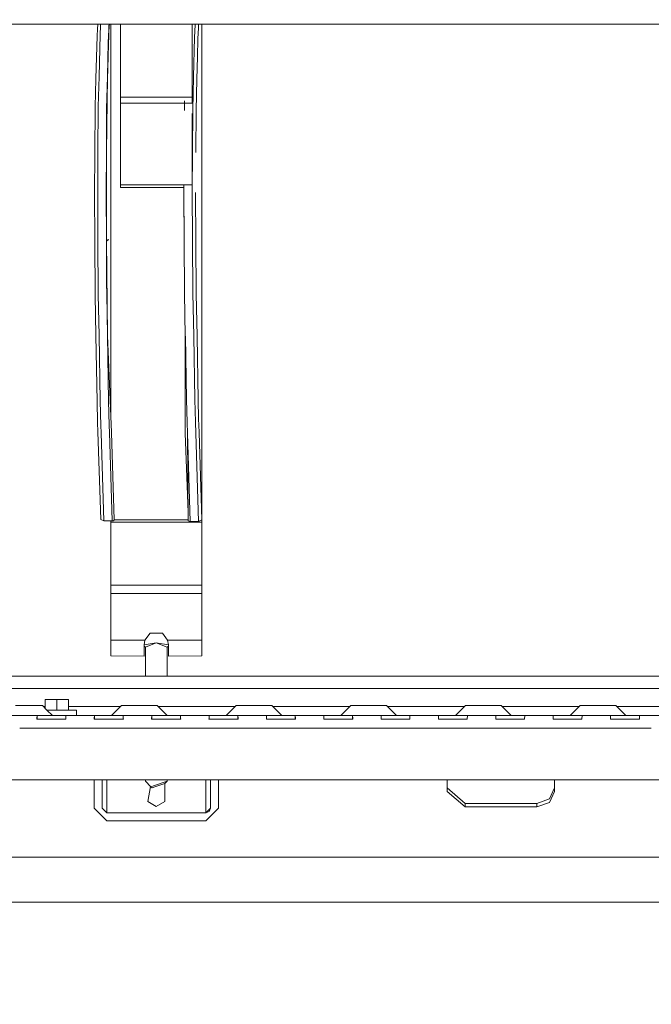
# Model space of a CAD drawing. Units: millimetres. Extents: x 745 to 8840, y -308 to 3703.
# Drawn here: x 3014 to 3366, y 590 to 1140 of the extents above; entities that cross this region are included whole.
import ezdxf

# ---------------------------------------------------------------- set-up
doc = ezdxf.new("R2010")
doc.units = ezdxf.units.MM
doc.layers.add('1', color=7, linetype='Continuous', true_color=0xffffff)
doc.styles.add('blockfont', font='simplex.shx')
doc.dimstyles.get("Standard").update_dxf_attribs({"dimtxt": 0.18, "dimasz": 0.18, "dimexe": 0.18, "dimexo": 0.0625, "dimgap": 0.09, "dimtad": 0, "dimtih": 1, "dimtoh": 1, "dimdec": 4, "dimzin": 0, "dimdsep": 46, "dimtxsty": 'Standard', "dimcen": 0.09, "dimadec": 0, "dimazin": 0, "dimtfac": 1, "dimtdec": 4, "dimtofl": 0, "dimtmove": 0, "dimatfit": 3, "dimfxl": 1, "dimtolj": 1, "dimtzin": 0, "dimarcsym": 0})

# ---------------------------------------------------------------- blocks, each defined once
blk = doc.blocks.new('_U3')
at = {"layer": '1', "color": 18, "lineweight": 13}
for p, q in [((4820, 1300), (4820, 229.962913)), ((2000, 430), (2000, 229.962913)), ((2000, 231.962913), (3329.28125, 231.962913)), ((4820, 231.962913), (3490.71875, 231.962913)), ((3306.666667, 156.962913), (3281.666667, 156.962913)), ((3281.666667, 156.962913), (3281.666667, 63.212913)), ((3538.333333, 156.962913), (3513.333333, 156.962913)), ((3538.333333, 63.212913), (3538.333333, 156.962913)), ((3281.666667, 63.212913), (3306.666667, 63.212913)), ((3513.333333, 63.212913), (3538.333333, 63.212913))]:
    blk.add_line(p, q, dxfattribs=at)
at = {"layer": '1', "color": 18, "lineweight": 70}
for points in [[(2000, 231.962913), (2049.999951, 245.360372), (2050.000049, 218.565453)], [(4820, 231.962913), (4770.000049, 218.565453), (4769.999951, 245.360372)]]:
    blk.add_solid(points, dxfattribs=at)
at = {"layer": '1', "color": 18, "linetype": 'Continuous', "lineweight": 13, "char_height": 50, "attachment_point": 7, "line_spacing_factor": 0.903614, "style": 'blockfont'}
for s, insert in [('\\W1.2996;111', (3333.43125, 193.067079)), ('\\W1.1591;2820', (3306.191667, 71.192079))]:
    blk.add_mtext(s, dxfattribs=dict(at, insert=insert))
blk = doc.blocks.new('_U10')
at = {"layer": '1', "color": 18, "lineweight": 13}
for p, q in [((974.846274, 1197.49653), (974.846274, -270.037087)), ((8649.999683, 1124.649996), (8649.999683, -270.037087)), ((974.846274, -268.037087), (4619.704163, -268.037087)), ((8649.999683, -268.037087), (4781.141663, -268.037087))]:
    blk.add_line(p, q, dxfattribs=at)
at = {"layer": '1', "color": 18, "lineweight": 70}
for points in [[(974.846274, -268.037087), (1024.846224, -254.639628), (1024.846323, -281.434547)], [(8649.999683, -268.037087), (8599.999733, -281.434547), (8599.999634, -254.639628)]]:
    blk.add_solid(points, dxfattribs=at)
at = {"layer": '1', "color": 18, "linetype": 'Continuous', "lineweight": 13, "insert": (4623.854163, -306.932921), "char_height": 50, "attachment_point": 7, "line_spacing_factor": 0.903614, "style": 'blockfont'}
blk.add_mtext('\\W1.1836;OAL', dxfattribs=at)

msp = doc.modelspace()

# ---------------------------------------------------------------- linework, layer by layer
at = {"layer": '1', "color": 18, "linetype": 'Continuous', "lineweight": 13}
for p, q in [((3483.270856, 1137.521145), (2903.50011, 1137.521145)), ((3056.681424, 1130.990979), (3056.846887, 1134.81259)), ((3056.846887, 1134.81259), (3057.040384, 1137.521145)), ((3058.389932, 1131.619331), (3058.603078, 1136.581656)), ((3058.603078, 1136.581656), (3058.670632, 1137.521145)), ((3063.498724, 1137.521145), (3062.48837, 1108.343454)), ((3063.193535, 1134.113976), (3063.067623, 1130.964095)), ((3063.193535, 1134.113976), (3063.081294, 1131.497976)), ((3063.236982, 1135.200855), (3063.193535, 1134.113976)), ((3063.2393, 1135.180621), (3063.235209, 1135.085271)), ((3063.246246, 1135.34252), (3063.236982, 1135.200855)), ((3063.388727, 1137.521145), (3063.246246, 1135.34252)), ((3063.301831, 1136.638042), (3063.246246, 1135.34252)), ((3063.301831, 1136.638042), (3063.365359, 1137.521145)), ((3063.553204, 1137.521145), (3063.447429, 1136.039806)), ((3064.34992, 1119.318721), (3064.34992, 1137.521145)), ((3069.7501, 1096.863535), (3069.7501, 1137.521145)), ((3109.750062, 1096.863535), (3109.750062, 1137.521145)), ((3111.433774, 1137.245533), (3111.132652, 1130.13458)), ((3111.433774, 1137.245533), (3111.453832, 1137.521145)), ((3113.233596, 1135.529158), (3112.972528, 1129.403111)), ((3113.233596, 1135.529158), (3113.377789, 1137.521145)), ((3115.150005, 1137.521145), (3115.150005, 1119.318721)), ((3056.053907, 1107.104209), (3056.681424, 1130.990979)), ((3057.792217, 1108.362225), (3058.389932, 1131.619331)), ((3062.488347, 1108.342794), (3062.926084, 1127.423283)), ((3062.488421, 1108.345686), (3063.081294, 1131.497976)), ((3063.067623, 1130.964095), (3062.926084, 1127.423283)), ((3110.594064, 1108.149436), (3111.132652, 1130.13458)), ((3112.972528, 1129.403111), (3112.720963, 1119.318721)), ((3062.538177, 1106.716779), (3062.872892, 1119.447937)), ((3064.34992, 1119.318721), (3064.34992, 1065.884379)), ((3112.720963, 1119.318721), (3112.410337, 1106.866744)), ((3115.150005, 1119.318721), (3115.150005, 1065.884379)), ((3055.642873, 1091.465738), (3056.05343, 1107.0905)), ((3056.05343, 1107.0905), (3056.053907, 1107.104209)), ((3057.362348, 1091.646579), (3057.791024, 1108.321097)), ((3057.791024, 1108.321097), (3057.792217, 1108.362225)), ((3062.488109, 1108.332065), (3061.885107, 1066.407711)), ((3062.488109, 1108.332065), (3062.049869, 1090.468998)), ((3062.488109, 1108.332065), (3062.05681, 1091.481951)), ((3062.376268, 1100.556183), (3062.537938, 1106.707361)), ((3062.488109, 1108.332065), (3062.488347, 1108.342794)), ((3062.538177, 1106.716779), (3062.537938, 1106.707361)), ((3110.593587, 1108.128813), (3110.14083, 1089.640644)), ((3110.593587, 1108.128813), (3110.594064, 1108.149436)), ((3111.972362, 1089.3096), (3112.410098, 1106.850412)), ((3112.410098, 1106.850412), (3112.410337, 1106.866744)), ((3109.750062, 1096.863535), (3069.7501, 1096.863535)), ((3069.7501, 1093.433169), (3069.7501, 1096.863535)), ((3105.479985, 1092.116502), (3105.520755, 1094.730642)), ((3109.750062, 1093.433169), (3109.750062, 1096.863535)), ((3055.459529, 1065.450099), (3055.642873, 1091.465738)), ((3057.188779, 1066.41188), (3057.362348, 1091.646579)), ((3061.88491, 1066.393998), (3062.030345, 1089.673188)), ((3062.05681, 1091.481951), (3061.886165, 1066.577221)), ((3062.049869, 1090.468998), (3062.030345, 1089.673188)), ((3105.50052, 1093.433169), (3069.7501, 1093.433169)), ((3069.7501, 1047.891286), (3069.7501, 1093.433169)), ((3105.441362, 1089.467552), (3105.44613, 1089.800504)), ((3105.447322, 1089.883712), (3105.44613, 1089.800504)), ((3105.446607, 1089.831737), (3105.535222, 1093.433169)), ((3105.448514, 1089.966801), (3105.447322, 1089.883712)), ((3105.448514, 1089.966801), (3105.450898, 1090.132979)), ((3105.460435, 1090.796378), (3105.450898, 1090.132979)), ((3105.460435, 1090.796378), (3105.479985, 1092.116502)), ((3109.750062, 1093.433169), (3105.526822, 1093.433169)), ((3110.14083, 1089.640644), (3109.988958, 1066.213873)), ((3111.972362, 1089.3096), (3111.817569, 1065.884379)), ((3109.750062, 1047.891286), (3109.750062, 1087.753111)), ((3062.022209, 1075.939885), (3061.946183, 1065.151837)), ((3057.033092, 1043.776658), (3057.188302, 1066.342977)), ((3057.188779, 1066.41188), (3057.188302, 1066.342977)), ((3061.730415, 1043.827441), (3061.88491, 1066.376117)), ((3061.88491, 1066.376117), (3061.73244, 1043.511245)), ((3061.88491, 1066.393998), (3061.88491, 1066.376117)), ((3061.88491, 1066.376117), (3061.901834, 1017.073544)), ((3055.301458, 1043.020752), (3055.459291, 1065.426973)), ((3055.459529, 1065.450099), (3055.459291, 1065.426973)), ((3061.945945, 1065.135983), (3061.888154, 1056.925006)), ((3061.946183, 1065.151837), (3061.945945, 1065.135983)), ((3064.34992, 999.189404), (3064.34992, 1065.884379)), ((3109.847099, 1044.34779), (3109.988719, 1066.179541)), ((3109.988958, 1066.213873), (3109.988719, 1066.179541)), ((3115.150005, 1065.884379), (3115.150005, 999.189404)), ((3109.750062, 1047.891286), (3069.7501, 1047.891286)), ((3069.7501, 1046.493557), (3069.7501, 1047.891286)), ((3069.7501, 1046.493557), (3105.150409, 1046.493557)), ((3105.149537, 1044.476774), (3105.150014, 1046.028641)), ((3105.149537, 1044.476774), (3105.149537, 1044.3795)), ((3105.149565, 1044.297007), (3105.149537, 1044.476774)), ((3105.149537, 1044.297007), (3105.149537, 1044.476774)), ((3105.149537, 1044.3795), (3105.149537, 1044.087914)), ((3105.149537, 1044.3795), (3105.149566, 1044.297007)), ((3105.149551, 1044.297007), (3105.149537, 1044.3795)), ((3105.149537, 1044.297007), (3105.149776, 1042.919186)), ((3105.149776, 1042.919186), (3105.149551, 1044.294852)), ((3105.149565, 1044.301211), (3105.172975, 1047.891286)), ((3105.149776, 1042.919186), (3105.149566, 1044.292612)), ((3105.149568, 1044.292243), (3105.149776, 1043.698695)), ((3105.149568, 1044.292243), (3105.326444, 1016.716269)), ((3105.150014, 1046.028641), (3105.151597, 1047.891286)), ((3109.847099, 1044.34779), (3110.024482, 1016.693261)), ((3055.47145, 1016.586688), (3055.301458, 1043.020752)), ((3057.203799, 1017.097858), (3057.033092, 1043.776658)), ((3061.730415, 1043.827441), (3061.898828, 1017.53171)), ((3061.73244, 1043.511245), (3061.730415, 1043.207553)), ((3061.901838, 1017.061856), (3061.730415, 1043.207553)), ((3105.149776, 1043.698695), (3105.149537, 1044.087914)), ((3105.326444, 1016.716269), (3105.149776, 1042.919186)), ((3111.670285, 1043.630388), (3111.84743, 1016.156939)), ((3061.898816, 1025.863086), (3061.955533, 1017.04981)), ((3057.204515, 1017.000464), (3057.203799, 1017.097858)), ((3057.398111, 986.765829), (3057.204515, 1017.000464)), ((3061.902076, 1017.036584), (3061.901838, 1017.061856)), ((3061.902076, 1017.036584), (3062.983304, 1017.30409)), ((3061.902076, 1017.036584), (3062.045604, 991.020229)), ((3061.902076, 1017.036584), (3062.508613, 963.799623)), ((3061.902076, 1017.036584), (3061.960012, 1016.368535)), ((3062.095433, 986.828592), (3061.902076, 1017.036584)), ((3061.960012, 1016.368535), (3062.983304, 1017.30409)), ((3055.471689, 1016.554025), (3055.47145, 1016.586688)), ((3055.666476, 986.228195), (3055.471689, 1016.554025)), ((3062.025304, 1006.220618), (3061.960012, 1016.368535)), ((3105.326444, 1016.716269), (3105.327159, 1016.631392)), ((3105.327214, 1016.622836), (3105.326444, 1016.716269)), ((3105.514556, 987.409559), (3105.327159, 1016.631392)), ((3110.024959, 1016.644862), (3110.024482, 1016.693261)), ((3110.212117, 987.472501), (3110.024959, 1016.644862)), ((3111.847669, 1016.118672), (3111.84743, 1016.156939)), ((3112.035304, 986.982968), (3111.847669, 1016.118672)), ((3064.34992, 925.250676), (3064.34992, 999.189404)), ((3115.150005, 999.189404), (3115.150005, 925.250676)), ((3062.08248, 988.852244), (3062.045604, 991.020229)), ((3056.070358, 963.803795), (3055.666476, 986.228195)), ((3057.808906, 963.870075), (3057.398111, 986.765829)), ((3062.506937, 963.89812), (3062.08248, 988.852244)), ((3062.095433, 986.828592), (3062.506937, 963.89812)), ((3105.94514, 963.456479), (3105.514556, 987.409559)), ((3110.212117, 987.472501), (3110.644132, 963.433889)), ((3112.035304, 986.982968), (3112.462074, 963.341203)), ((3062.558919, 963.731912), (3062.424391, 971.191941)), ((3056.070358, 963.803795), (3056.071073, 963.762906)), ((3056.733876, 926.967946), (3056.071073, 963.762906)), ((3057.808906, 963.870075), (3057.811052, 963.748243)), ((3058.465511, 927.265313), (3057.811052, 963.748243)), ((3062.50792, 963.843391), (3062.508136, 963.831332)), ((3062.508136, 963.831332), (3062.508613, 963.799623)), ((3062.508613, 963.799623), (3064.778596, 909.680811)), ((3063.162833, 927.339998), (3062.508613, 963.799623)), ((3062.558919, 963.731912), (3062.559396, 963.703898)), ((3062.559396, 963.703898), (3062.594677, 961.747767)), ((3105.94514, 963.456479), (3105.940372, 909.337547)), ((3105.94514, 963.456479), (3105.947047, 963.350263)), ((3105.947047, 963.350263), (3106.581718, 928.031352)), ((3110.644132, 963.433889), (3110.645324, 963.37339)), ((3111.279279, 928.106275), (3110.645324, 963.37339)), ((3112.462074, 963.341203), (3112.462789, 963.293341)), ((3112.462789, 963.293341), (3113.102227, 927.866784)), ((3057.026654, 915.165094), (3056.733876, 926.967946)), ((3058.810264, 913.434234), (3058.465511, 927.265313)), ((3063.162833, 927.339998), (3063.504964, 913.605419)), ((3064.34992, 919.900916), (3064.34992, 925.250676)), ((3106.901199, 915.185001), (3106.581718, 928.031352)), ((3111.279279, 928.106275), (3111.596376, 915.35559)), ((3113.102227, 927.866784), (3113.366157, 917.213407)), ((3115.150005, 925.250676), (3115.150005, 861.434016)), ((3057.026654, 915.165094), (3057.188541, 910.067883)), ((3058.931142, 909.641889), (3058.810264, 913.434234)), ((3063.504964, 913.605419), (3063.63228, 909.615782)), ((3107.087642, 909.357634), (3106.901199, 915.185001)), ((3111.596376, 915.35559), (3111.788541, 909.349707)), ((3113.366157, 917.213407), (3113.603622, 909.758773)), ((3057.188541, 910.067883), (3057.189971, 910.022822)), ((3057.189971, 910.022822), (3058.74446, 861.06154)), ((3058.931142, 909.641889), (3058.935434, 909.507778)), ((3058.935434, 909.507778), (3060.506612, 860.271123)), ((3063.63228, 909.615782), (3063.633472, 909.580854)), ((3063.633472, 909.580854), (3065.208226, 860.250619)), ((3066.322118, 860.894349), (3064.778596, 909.680811)), ((3107.528496, 864.965204), (3105.940372, 909.337547)), ((3107.087642, 909.357634), (3107.091457, 909.240809)), ((3107.091457, 909.240809), (3108.665735, 860.063878)), ((3107.091457, 909.240809), (3107.573301, 860.426095)), ((3111.788541, 909.349707), (3111.790687, 909.283188)), ((3111.790687, 909.283188), (3113.367349, 860.04391)), ((3113.603622, 909.758773), (3113.605291, 909.706023)), ((3115.163118, 860.819009), (3113.605291, 909.706023)), ((3115.218192, 863.390532), (3115.150005, 865.204341)), ((3115.218192, 863.390532), (3115.163118, 860.819009)), ((3058.74446, 861.06154), (3060.506612, 860.271123)), ((3060.506612, 860.271123), (3065.208226, 860.250619)), ((3064.34992, 859.595922), (3064.34992, 860.254362)), ((3064.34992, 859.595922), (3115.150005, 859.595922)), ((3064.34992, 824.347106), (3064.34992, 859.595922)), ((3065.208226, 860.250619), (3065.409213, 860.255983)), ((3065.7399, 860.297647), (3065.409213, 860.255983)), ((3065.7399, 860.297647), (3066.208631, 860.77812)), ((3066.208631, 860.77812), (3066.322118, 860.894349)), ((3066.321226, 860.922542), (3107.5684, 860.922542)), ((3107.573301, 860.426095), (3108.665735, 860.063878)), ((3108.665735, 860.063878), (3113.367349, 860.04391)), ((3113.367349, 860.04391), (3115.163118, 860.819009)), ((3115.150005, 859.595922), (3115.150005, 860.813349)), ((3115.150005, 824.347106), (3115.150005, 859.595922)), ((3115.150005, 824.347106), (3064.34992, 824.347106)), ((3064.34992, 819.688049), (3064.34992, 824.347106)), ((3064.34992, 819.688049), (3115.150005, 819.688049)), ((3064.34992, 793.785003), (3064.34992, 819.688049)), ((3115.150005, 819.688049), (3115.150005, 824.347106)), ((3115.150005, 793.785003), (3115.150005, 819.688049)), ((3083.426267, 793.785003), (3086.349994, 797.628549)), ((3093.14993, 797.628549), (3086.349994, 797.628549)), ((3096.073896, 793.785003), (3093.14993, 797.628549)), ((3064.34992, 793.785003), (3083.426267, 793.785003)), ((3064.34992, 784.99302), (3064.34992, 793.785003)), ((3082.950145, 791.202572), (3083.426267, 793.785003)), ((3089.750081, 792.325762), (3082.950145, 791.122365)), ((3089.750081, 792.325762), (3083.750039, 789.784935)), ((3089.750081, 792.325762), (3096.550018, 791.122365)), ((3089.750081, 792.325762), (3095.750123, 789.784935)), ((3096.550018, 791.202572), (3096.073896, 793.785003)), ((3115.150005, 793.785003), (3096.073896, 793.785003)), ((3115.150005, 784.99302), (3115.150005, 793.785003)), ((3082.950145, 785.709587), (3082.950145, 791.202572)), ((3082.950145, 790.432124), (3083.750039, 789.784935)), ((3083.750039, 789.784935), (3083.750039, 773.700503)), ((3096.550018, 790.432124), (3095.750123, 789.784935)), ((3095.750123, 789.784935), (3095.750123, 773.700503)), ((3096.550018, 791.202572), (3096.550018, 785.709587)), ((3064.34992, 784.99302), (3082.950145, 784.852651)), ((3082.950145, 784.852651), (3082.950145, 785.709587)), ((3096.550018, 784.852651), (3096.550018, 785.709587)), ((3115.150005, 784.99302), (3096.550018, 784.852651)), ((2932.055742, 773.700503), (3676.444322, 773.700503)), ((3686.009437, 766.700473), (2922.490627, 766.700473)), ((3034.250051, 760.700551), (3027.750045, 760.700491)), ((3027.750045, 755.700393), (3027.750045, 760.700491)), ((3034.250051, 760.700551), (3034.250051, 754.700568)), ((3040.750057, 760.700491), (3034.250051, 760.700551)), ((3040.750057, 760.700491), (3040.750057, 754.700533)), ((3011.250049, 757.200506), (3021.250039, 757.200506)), ((3026.249915, 757.200506), (3021.250039, 757.200506)), ((3026.249915, 757.200506), (3028.749931, 754.700518)), ((3027.750045, 756.700483), (3026.749944, 756.700483)), ((3028.74991, 754.700539), (3034.250051, 754.700568)), ((3028.749958, 754.70049), (3031.749901, 751.70058)), ((3045.249969, 754.700509), (3034.250051, 754.700568)), ((3069.750035, 756.700483), (3040.750057, 756.700483)), ((3045.249969, 754.700509), (3045.249969, 751.700488)), ((3070.250064, 757.200506), (3064.749986, 751.700488)), ((3070.250064, 757.200506), (3075.24994, 757.200506)), ((3075.24994, 757.200506), (3085.249931, 757.200506)), ((3090.250045, 757.200506), (3085.249931, 757.200506)), ((3090.250045, 757.200506), (3095.750123, 751.700488)), ((3133.749948, 756.700483), (3090.750074, 756.700483)), ((3134.249955, 757.200506), (3128.750116, 751.700488)), ((3134.249955, 757.200506), (3139.25007, 757.200506)), ((3139.25007, 757.200506), (3149.25006, 757.200506)), ((3154.249936, 757.200506), (3149.25006, 757.200506)), ((3154.249936, 757.200506), (3159.750015, 751.700488)), ((3197.750056, 756.700483), (3154.749965, 756.700483)), ((3198.250085, 757.200506), (3192.750007, 751.700488)), ((3198.250085, 757.200506), (3203.249961, 757.200506)), ((3203.249961, 757.200506), (3213.249952, 757.200506)), ((3218.250066, 757.200506), (3213.249952, 757.200506)), ((3218.250066, 757.200506), (3223.750144, 751.700488)), ((3261.749969, 756.700483), (3218.750095, 756.700483)), ((3262.249976, 757.200506), (3256.750137, 751.700488)), ((3262.249976, 757.200506), (3267.250091, 757.200506)), ((3267.250091, 757.200506), (3277.250081, 757.200506)), ((3282.249957, 757.200506), (3277.250081, 757.200506)), ((3282.249957, 757.200506), (3287.750036, 751.700488)), ((3325.750077, 756.700483), (3282.749986, 756.700483)), ((3326.250106, 757.200506), (3320.750028, 751.700488)), ((3326.250106, 757.200506), (3331.249982, 757.200506)), ((3331.249982, 757.200506), (3341.249973, 757.200506)), ((3346.250087, 757.200506), (3341.249973, 757.200506)), ((3346.250087, 757.200506), (3351.749927, 751.700488)), ((3379.750043, 756.700483), (3346.750094, 756.700483)), ((3016.249925, 751.700488), (3006.308585, 751.700488)), ((3016.249925, 751.700488), (3024.191409, 751.700488)), ((3023.160249, 750.22724), (3023.146421, 749.650207)), ((3023.146421, 749.650207), (3024.730951, 749.637809)), ((3023.193389, 751.626578), (3023.160249, 750.22724)), ((3024.191409, 751.700488), (3023.193389, 751.626578)), ((3023.193389, 751.626578), (3023.193389, 749.64984)), ((3024.191409, 751.700488), (3031.25003, 751.700488)), ((3024.730951, 749.637809), (3027.797252, 749.613729)), ((3027.797252, 749.613729), (3031.25003, 749.613729)), ((3031.25003, 751.700488), (3038.30865, 751.700488)), ((3031.25003, 749.613729), (3034.702808, 749.613729)), ((3034.250051, 751.700607), (3031.749901, 751.70058)), ((3045.249969, 751.700488), (3034.250051, 751.700607)), ((3034.702808, 749.613729), (3037.769109, 749.637809)), ((3037.769109, 749.637809), (3039.353639, 749.650207)), ((3038.30865, 751.700488), (3039.30667, 751.626578)), ((3048.24999, 751.700488), (3038.30865, 751.700488)), ((3039.30667, 751.626578), (3039.339811, 750.22724)), ((3039.30667, 749.64984), (3039.30667, 751.626578)), ((3039.353639, 749.650207), (3039.339811, 750.22724)), ((3048.24999, 751.700488), (3056.191474, 751.700488)), ((3055.160075, 750.22724), (3055.146486, 749.650207)), ((3055.146486, 749.650207), (3056.731015, 749.637809)), ((3055.193454, 751.626578), (3055.160075, 750.22724)), ((3056.191474, 751.700488), (3055.193454, 751.626578)), ((3055.193454, 751.626578), (3055.193454, 749.64984)), ((3056.191474, 751.700488), (3062.249929, 751.700488)), ((3056.731015, 749.637809), (3059.797317, 749.613729)), ((3059.797317, 749.613729), (3063.250095, 749.613729)), ((3062.249929, 751.700488), (3063.250095, 751.700488)), ((3063.250095, 751.700488), (3070.308715, 751.700488)), ((3063.250095, 749.613729), (3066.702873, 749.613729)), ((3066.702873, 749.613729), (3069.769174, 749.637809)), ((3069.769174, 749.637809), (3071.353465, 749.650207)), ((3070.308715, 751.700488), (3071.306735, 751.626578)), ((3080.250055, 751.700488), (3070.308715, 751.700488)), ((3071.306735, 751.626578), (3071.339875, 750.22724)), ((3071.306735, 749.649841), (3071.306735, 751.626578)), ((3071.353465, 749.650207), (3071.339875, 750.22724)), ((3080.250055, 751.700488), (3088.191539, 751.700488)), ((3087.193519, 751.626578), (3087.14655, 749.650207)), ((3087.14655, 749.650207), (3087.273866, 749.649253)), ((3088.191539, 751.700488), (3087.193519, 751.626578)), ((3087.193519, 751.626578), (3087.193519, 749.649855)), ((3087.273866, 749.649253), (3091.797143, 749.613729)), ((3088.191539, 751.700488), (3095.249921, 751.700488)), ((3091.797143, 749.613729), (3095.249921, 749.613729)), ((3098.249942, 751.700488), (3095.249921, 751.700488)), ((3095.249921, 749.613729), (3098.702937, 749.613729)), ((3098.249942, 751.700488), (3102.308542, 751.700488)), ((3098.702937, 749.613729), (3101.769239, 749.637809)), ((3101.769239, 749.637809), (3103.35353, 749.650207)), ((3102.308542, 751.700488), (3103.306562, 751.626578)), ((3102.308542, 751.700488), (3112.250119, 751.700488)), ((3103.306562, 751.626578), (3103.33994, 750.22724)), ((3103.306562, 749.64984), (3103.306562, 751.626578)), ((3103.35353, 749.650207), (3103.33994, 750.22724)), ((3120.191365, 751.700488), (3112.250119, 751.700488)), ((3119.160205, 750.22724), (3119.146377, 749.650207)), ((3119.146377, 749.650207), (3120.730907, 749.637809)), ((3119.193345, 751.626578), (3119.160205, 750.22724)), ((3120.191365, 751.700488), (3119.193345, 751.626578)), ((3119.193345, 751.626578), (3119.193345, 749.64984)), ((3120.191365, 751.700488), (3127.249986, 751.700488)), ((3120.730907, 749.637809), (3123.797208, 749.613729)), ((3123.797208, 749.613729), (3127.249986, 749.613729)), ((3127.249986, 751.700488), (3134.308606, 751.700488)), ((3127.249986, 749.613729), (3130.702764, 749.613729)), ((3130.702764, 749.613729), (3133.769065, 749.637809)), ((3133.769065, 749.637809), (3135.353595, 749.650207)), ((3134.308606, 751.700488), (3135.306627, 751.626578)), ((3144.249946, 751.700488), (3134.308606, 751.700488)), ((3135.306627, 751.626578), (3135.339767, 750.22724)), ((3135.306627, 749.64984), (3135.306627, 751.626578)), ((3135.353595, 749.650207), (3135.339767, 750.22724)), ((3144.249946, 751.700488), (3152.19143, 751.700488)), ((3151.19341, 751.626578), (3151.146442, 749.650207)), ((3151.146442, 749.650207), (3151.273757, 749.649253)), ((3152.19143, 751.700488), (3151.19341, 751.626578)), ((3151.19341, 751.626578), (3151.19341, 749.649855)), ((3151.273757, 749.649253), (3155.797273, 749.613729)), ((3152.19143, 751.700488), (3159.250051, 751.700488)), ((3155.797273, 749.613729), (3159.250051, 749.613729)), ((3162.250072, 751.700488), (3159.250051, 751.700488)), ((3159.250051, 749.613729), (3162.702829, 749.613729)), ((3166.308671, 751.700488), (3162.250072, 751.700488)), ((3162.702829, 749.613729), (3165.76913, 749.637809)), ((3165.76913, 749.637809), (3167.35366, 749.650207)), ((3166.308671, 751.700488), (3167.306691, 751.626578)), ((3166.308671, 751.700488), (3184.191495, 751.700488)), ((3167.306691, 751.626578), (3167.339832, 750.22724)), ((3167.306691, 749.64984), (3167.306691, 751.626578)), ((3167.35366, 749.650207), (3167.339832, 750.22724)), ((3183.160096, 750.22724), (3183.146507, 749.650207)), ((3183.146507, 749.650207), (3184.731036, 749.637809)), ((3183.193475, 751.626578), (3183.160096, 750.22724)), ((3184.191495, 751.700488), (3183.193475, 751.626578)), ((3183.193475, 751.626578), (3183.193475, 749.64984)), ((3184.191495, 751.700488), (3190.24995, 751.700488)), ((3184.731036, 749.637809), (3187.797099, 749.613729)), ((3187.797099, 749.613729), (3191.250116, 749.613729)), ((3190.24995, 751.700488), (3191.250116, 751.700488)), ((3191.250116, 751.700488), (3198.308736, 751.700488)), ((3191.250116, 749.613729), (3194.702893, 749.613729)), ((3194.702893, 749.613729), (3197.769195, 749.637809)), ((3197.769195, 749.637809), (3199.353486, 749.650207)), ((3198.308736, 751.700488), (3199.306518, 751.626578)), ((3208.250076, 751.700488), (3198.308736, 751.700488)), ((3199.306518, 751.626578), (3199.339896, 750.22724)), ((3199.306518, 749.64984), (3199.306518, 751.626578)), ((3199.353486, 749.650207), (3199.339896, 750.22724)), ((3208.250076, 751.700488), (3216.191322, 751.700488)), ((3215.160161, 750.22724), (3215.146571, 749.650207)), ((3215.146571, 749.650207), (3216.730863, 749.637809)), ((3215.19354, 751.626578), (3215.160161, 750.22724)), ((3216.191322, 751.700488), (3215.19354, 751.626578)), ((3215.19354, 751.626578), (3215.19354, 749.64984)), ((3216.191322, 751.700488), (3223.249942, 751.700488)), ((3216.730863, 749.637809), (3219.797164, 749.613729)), ((3219.797164, 749.613729), (3223.249942, 749.613729)), ((3223.249942, 751.700488), (3230.308563, 751.700488)), ((3223.249942, 749.613729), (3226.702958, 749.613729)), ((3226.702958, 749.613729), (3231.227666, 749.554899)), ((3230.308563, 751.700488), (3231.306583, 751.626578)), ((3240.25014, 751.700488), (3230.308563, 751.700488)), ((3231.229812, 749.612895), (3231.227666, 749.554899)), ((3231.306583, 751.626578), (3231.229812, 749.612895)), ((3240.25014, 751.700488), (3248.191386, 751.700488)), ((3247.160226, 750.22724), (3247.146398, 749.650207)), ((3247.146398, 749.650207), (3248.730928, 749.637809)), ((3247.193366, 751.626578), (3247.160226, 750.22724)), ((3248.191386, 751.700488), (3247.193366, 751.626578)), ((3247.193366, 751.626578), (3247.193366, 749.64984)), ((3248.191386, 751.700488), (3254.250079, 751.700488)), ((3248.730928, 749.637809), (3251.797229, 749.613729)), ((3251.797229, 749.613729), (3255.250007, 749.613729)), ((3254.250079, 751.700488), (3255.250007, 751.700488)), ((3255.250007, 751.700488), (3262.308627, 751.700488)), ((3255.250007, 749.613729), (3258.702785, 749.613729)), ((3258.702785, 749.613729), (3263.227731, 749.554899)), ((3262.308627, 751.700488), (3263.306648, 751.626578)), ((3272.249967, 751.700488), (3262.308627, 751.700488)), ((3263.229877, 749.612895), (3263.227731, 749.554899)), ((3263.306648, 751.626578), (3263.229877, 749.612895)), ((3272.249967, 751.700488), (3280.191451, 751.700488)), ((3279.160291, 750.22724), (3279.146463, 749.650207)), ((3279.146463, 749.650207), (3280.730993, 749.637809)), ((3279.193431, 751.626578), (3279.160291, 750.22724)), ((3280.191451, 751.700488), (3279.193431, 751.626578)), ((3279.193431, 751.626578), (3279.193431, 749.64984)), ((3280.191451, 751.700488), (3287.250072, 751.700488)), ((3280.730993, 749.637809), (3283.797294, 749.613729)), ((3283.797294, 749.613729), (3287.250072, 749.613729)), ((3290.250093, 751.700488), (3287.250072, 751.700488)), ((3287.250072, 749.613729), (3290.70285, 749.613729)), ((3290.250093, 751.700488), (3294.308692, 751.700488)), ((3290.70285, 749.613729), (3295.227557, 749.554899)), ((3294.308692, 751.700488), (3295.306712, 751.626578)), ((3294.308692, 751.700488), (3304.250032, 751.700488)), ((3295.229942, 749.612895), (3295.227557, 749.554899)), ((3295.306712, 751.626578), (3295.229942, 749.612895)), ((3312.191516, 751.700488), (3304.250032, 751.700488)), ((3311.193496, 751.626578), (3311.146528, 749.650207)), ((3311.146528, 749.650207), (3311.273843, 749.649253)), ((3312.191516, 751.700488), (3311.193496, 751.626578)), ((3311.193496, 751.626578), (3311.193496, 749.649855)), ((3311.273843, 749.649253), (3315.79712, 749.613729)), ((3312.191516, 751.700488), (3319.250137, 751.700488)), ((3315.79712, 749.613729), (3319.250137, 749.613729)), ((3319.250137, 751.700488), (3326.308519, 751.700488)), ((3319.250137, 749.613729), (3322.702914, 749.613729)), ((3322.702914, 749.613729), (3327.227622, 749.554899)), ((3326.308519, 751.700488), (3327.306539, 751.626578)), ((3326.308519, 751.700488), (3344.191343, 751.700488)), ((3327.229768, 749.612895), (3327.227622, 749.554899)), ((3327.306539, 751.626578), (3327.229768, 749.612895)), ((3343.193322, 751.626578), (3343.146592, 749.650207)), ((3343.146592, 749.650207), (3343.273669, 749.649253)), ((3344.191343, 751.700488), (3343.193322, 751.626578)), ((3343.193322, 751.626578), (3343.193322, 749.649856)), ((3343.273669, 749.649253), (3347.797185, 749.613729)), ((3344.191343, 751.700488), (3351.249963, 751.700488)), ((3347.797185, 749.613729), (3351.249963, 749.613729)), ((3354.249984, 751.700488), (3351.249963, 751.700488)), ((3351.249963, 749.613729), (3354.702979, 749.613729)), ((3358.308583, 751.700488), (3354.249984, 751.700488)), ((3354.702979, 749.613729), (3357.769042, 749.637809)), ((3357.769042, 749.637809), (3359.353572, 749.650207)), ((3358.308583, 751.700488), (3359.306604, 751.626578)), ((3358.308583, 751.700488), (3376.191407, 751.700488)), ((3359.306604, 751.626578), (3359.339982, 750.22724)), ((3359.306604, 749.64984), (3359.306604, 751.626578)), ((3359.353572, 749.650207), (3359.339982, 750.22724)), ((3013.526083, 744.700459), (3057.144481, 744.700459)), ((3057.144806, 744.700459), (3365.950009, 744.700459)), ((3666.25002, 715.700474), (2942.250043, 715.700474)), ((3055.050164, 700.018016), (3055.050164, 715.700474)), ((3059.550077, 700.018016), (3059.550077, 715.700474)), ((3062.175065, 715.700474), (3062.175065, 708.133128)), ((3083.750039, 715.700474), (3083.750039, 714.951363)), ((3086.75006, 711.897102), (3083.750039, 714.951363)), ((3088.651925, 712.542561), (3095.750123, 714.951363)), ((3095.750123, 714.951363), (3094.500095, 713.737813)), ((3095.750123, 715.700474), (3095.750123, 714.951363)), ((3117.325097, 715.700474), (3117.325097, 708.133128)), ((3119.950086, 700.018016), (3119.950086, 715.700474)), ((3124.449998, 715.700474), (3124.449998, 700.018016)), ((3252.000123, 715.700474), (3252.000123, 711.303082)), ((3312.000066, 715.700474), (3312.000066, 711.303082)), ((3086.597296, 712.052628), (3085.000068, 703.625169)), ((3088.651925, 712.542561), (3086.75006, 711.897102)), ((3086.75006, 711.897102), (3087.374955, 711.319891)), ((3087.374955, 711.319891), (3088.880807, 711.830881)), ((3094.500095, 713.737813), (3088.880807, 711.830881)), ((3094.500095, 713.737813), (3094.500095, 703.625169)), ((3252.000123, 711.303082), (3262.000114, 702.642825)), ((3252.000123, 709.303108), (3252.000123, 711.303082)), ((3252.000123, 709.303108), (3262.000114, 700.642851)), ((3312.000066, 711.303082), (3309.071094, 705.179361)), ((3312.000066, 709.303108), (3309.071094, 703.179386)), ((3312.000066, 711.303082), (3312.000066, 709.303108)), ((3062.175065, 700.108615), (3062.175065, 708.133128)), ((3085.000068, 703.625169), (3089.750081, 700.833169)), ((3094.500095, 703.625169), (3089.750081, 700.833169)), ((3117.325097, 700.108615), (3117.325097, 708.133128)), ((3302.000076, 702.642825), (3309.071094, 705.179361)), ((3062.175065, 692.892995), (3055.050164, 700.018016)), ((3062.175065, 697.398928), (3059.550077, 700.023916)), ((3062.175065, 697.393027), (3059.550077, 700.018016)), ((3062.175065, 697.398928), (3062.175065, 700.108615)), ((3117.325097, 697.398928), (3117.325097, 700.108615)), ((3124.449998, 700.018016), (3117.325097, 692.892995)), ((3117.325097, 697.398928), (3118.637592, 698.711422)), ((3117.325097, 697.393027), (3119.181186, 698.161867)), ((3118.637592, 698.711422), (3119.950086, 700.023916)), ((3119.181186, 698.161867), (3119.950086, 700.018016)), ((3262.000114, 702.642825), (3302.000076, 702.642825)), ((3262.000114, 700.642851), (3262.000114, 702.642825)), ((3262.000114, 700.642851), (3302.000076, 700.642851)), ((3302.000076, 700.642851), (3309.071094, 703.179386)), ((3302.000076, 700.642851), (3302.000076, 702.642825)), ((3062.175065, 697.398928), (3062.175065, 697.393027)), ((3062.175065, 697.398928), (3117.325097, 697.398928)), ((3062.175065, 697.393027), (3117.325097, 697.393027)), ((3117.325097, 692.892995), (3062.175065, 692.892995)), ((3081.000119, 697.395292), (3072.250158, 697.395113)), ((3072.250158, 697.395113), (3072.250158, 697.394994)), ((3072.250158, 697.394994), (3081.000119, 697.394875)), ((3072.250158, 697.394016), (3072.250158, 697.394994)), ((3098.500043, 697.395292), (3081.000119, 697.395292)), ((3081.000119, 697.394875), (3098.500043, 697.394875)), ((3107.250005, 697.395113), (3098.500043, 697.395292)), ((3107.250005, 697.394994), (3098.500043, 697.394875)), ((3107.250005, 697.394994), (3107.250005, 697.395113)), ((3107.250005, 697.394994), (3107.250005, 697.395113)), ((3117.325097, 697.393027), (3117.325097, 697.398928)), ((2895.499974, 672.576931), (3442.100078, 672.576931)), ((3482.39997, 647.545543), (2856.400043, 647.545543))]:
    msp.add_line(p, q, dxfattribs=at)

# ---------------------------------------------------------------- dimensions: what is measured, and where the dimension line sits
for base, p1, p2, text, override, picture, middle in [((4820, 231.962913), (2000, 430), (4820, 1300), '<>\\P[\\C18;\\H50.00;\\Fsimplex.shx;2820\\Fsimplex.shx;\\H50.00;\\C18; ]', {"dimtxt": 50, "dimasz": 50, "dimexe": 2, "dimexo": 0, "dimgap": 1.5, "dimtih": 1, "dimtoh": 1, "dimdec": 1, "dimlfac": 0.03937, "dimzin": 8, "dimdsep": 44, "dimlunit": 2, "dimtxsty": 'blockfont', "dimsah": 1, "dimse1": 0, "dimse2": 0, "dimsd1": 0, "dimsd2": 0, "dimclrd": 18, "dimclre": 18, "dimclrt": 18, "dimtol": 0, "dimtm": -0.1, "dimtfac": 1, "dimtdec": 2, "dimtofl": 1, "dimtmove": 0, "dimtzin": 8, "dimlwd": 13, "dimlwe": 13}, '_U3', (3410, 231.962913)), ((974.846274, -268.037087), (8649.999683, 1177.037472), (974.846274, 1197.49653), '\\C18;OAL', {"dimtxt": 50, "dimasz": 50, "dimexe": 2, "dimexo": 0, "dimgap": 1.5, "dimtih": 1, "dimtoh": 1, "dimdec": 1, "dimlfac": 0.03937, "dimzin": 8, "dimdsep": 44, "dimlunit": 2, "dimpost": '', "dimtxsty": 'blockfont', "dimsah": 1, "dimse1": 0, "dimse2": 0, "dimsd1": 0, "dimsd2": 0, "dimclrd": 18, "dimclre": 18, "dimclrt": 18, "dimtol": 0, "dimtm": -0.1, "dimtfac": 1, "dimtdec": 2, "dimtofl": 1, "dimtmove": 0, "dimtzin": 8, "dimlwd": 13, "dimlwe": 13}, '_U10', (4700.422913, -268.037087))]:
    dim = msp.add_linear_dim(base=base, p1=p1, p2=p2, text=text, dimstyle='Standard', override=override, dxfattribs=at)
    dim.commit()
    dim.dimension.update_dxf_attribs({"geometry": picture, "text_midpoint": middle, "dimtype": 160})

doc.saveas('drawing.dxf')
